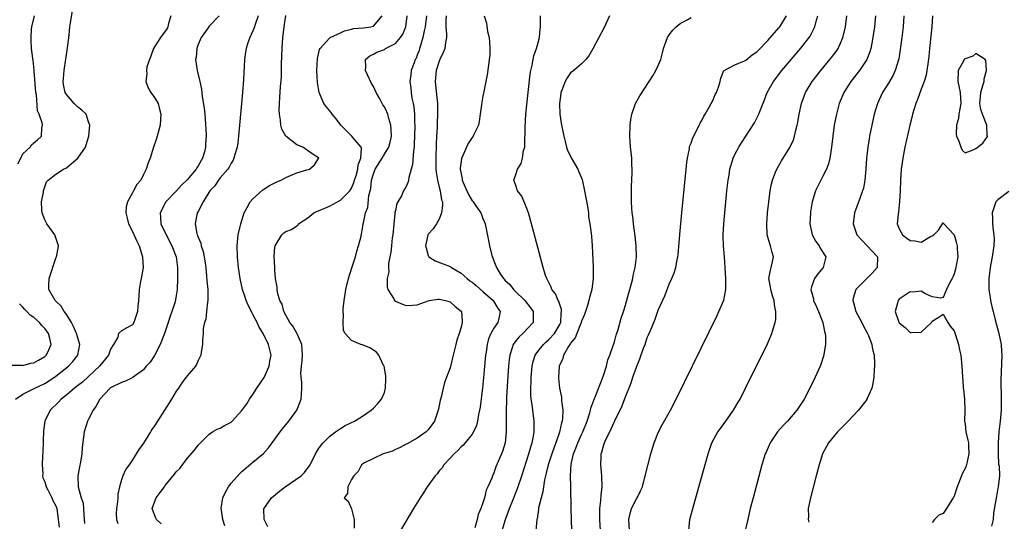
# Model space of a CAD drawing. Units: inches. Extents: x 2604000 to 2607000, y 1482000 to 1485000.
# Drawn here: x 2605148 to 2605328, y 1482493 to 1482584 of the extents above; entities that cross this region are included whole.
import ezdxf

# ---------------------------------------------------------------- set-up
doc = ezdxf.new("R2010")
doc.units = ezdxf.units.IN
doc.header["$MEASUREMENT"] = 0
doc.layers.add('LD26041482_2ft', color=232, linetype='Continuous')

msp = doc.modelspace()

# ---------------------------------------------------------------- linework, layer by layer
at = {"layer": 'LD26041482_2ft'}
for points, elevation in [([(2605147.67, 1482515), (2605149, 1482515.89), (2605150.79, 1482516.79), (2605151.17, 1482517), (2605153, 1482517.87), (2605153.7, 1482518.3), (2605155, 1482519.2), (2605157.3, 1482521), (2605158.12, 1482521.88), (2605159.01, 1482523), (2605159.38, 1482525), (2605158.82, 1482527), (2605158.26, 1482528.26), (2605157.85, 1482529), (2605157, 1482530.38), (2605156.55, 1482531), (2605155.97, 1482531.97), (2605155, 1482532.86), (2605154.87, 1482533), (2605153.75, 1482535), (2605153.76, 1482535.76), (2605153.81, 1482537), (2605155, 1482540.72), (2605155.14, 1482541), (2605155.45, 1482542.55), (2605155.5, 1482543), (2605154.85, 1482545), (2605153.38, 1482547), (2605153.23, 1482547.23), (2605153, 1482547.72), (2605152.53, 1482549), (2605152.44, 1482549.56), (2605152.43, 1482551), (2605152.77, 1482552.77), (2605152.78, 1482553), (2605152.81, 1482553.19), (2605153.34, 1482554.66), (2605153.61, 1482555), (2605155, 1482556.08), (2605156.42, 1482557), (2605156.82, 1482557.18), (2605157, 1482557.31), (2605159.03, 1482558.97), (2605160.41, 1482561), (2605160.57, 1482561.43), (2605161.02, 1482563), (2605161.2, 1482565), (2605161, 1482565.65), (2605160.54, 1482567), (2605159.77, 1482567.77), (2605159, 1482568.37), (2605158.37, 1482569), (2605157, 1482570.58), (2605156.75, 1482571), (2605156.43, 1482572.43), (2605156.36, 1482573), (2605156.44, 1482573.56), (2605156.52, 1482575), (2605157.17, 1482579.17), (2605157.44, 1482581.44), (2605157.59, 1482583), (2605157.68, 1482583.68), (2605158.03, 1482585.97)], 8498), ([(2605148.05, 1482557.95), (2605148.62, 1482559), (2605149, 1482559.77), (2605150.31, 1482561), (2605150.57, 1482561.43), (2605151.68, 1482562.32), (2605152.43, 1482563), (2605152.49, 1482564.49), (2605152.61, 1482565), (2605152.55, 1482565.45), (2605151.96, 1482567), (2605151.66, 1482567.66), (2605151.46, 1482570.54), (2605151.36, 1482571), (2605151.05, 1482574.95), (2605151.06, 1482575.06), (2605150.88, 1482576.88), (2605150.84, 1482577), (2605150.81, 1482577.19), (2605150.6, 1482579), (2605150.49, 1482580.49), (2605150.49, 1482581), (2605150.57, 1482582.57), (2605150.61, 1482583), (2605151.13, 1482585)], 8500), ([(2605175.99, 1482585), (2605175.56, 1482583.56), (2605175.44, 1482583), (2605175.33, 1482582.67), (2605174.14, 1482581), (2605173, 1482579.3), (2605172.82, 1482579), (2605172.37, 1482577.63), (2605172.1, 1482577), (2605171.66, 1482575.66), (2605171.54, 1482575), (2605171.62, 1482574.38), (2605171.42, 1482573), (2605171.86, 1482571.86), (2605172.39, 1482571), (2605173, 1482570.08), (2605173.68, 1482569), (2605173.97, 1482567.97), (2605174.18, 1482567), (2605174.11, 1482566.11), (2605174.05, 1482565), (2605173.69, 1482563.69), (2605173.53, 1482563), (2605173.41, 1482562.59), (2605172.87, 1482561), (2605172.22, 1482559), (2605171.86, 1482558.14), (2605171.52, 1482557), (2605171, 1482556), (2605170.52, 1482555), (2605169.81, 1482554.19), (2605169.22, 1482553), (2605169, 1482552.65), (2605168.09, 1482551), (2605167.87, 1482550.13), (2605167.78, 1482549), (2605168.05, 1482548.05), (2605168.31, 1482547), (2605169, 1482545.62), (2605169.82, 1482543.82), (2605170.24, 1482543), (2605170.86, 1482541), (2605170.86, 1482540.86), (2605170.95, 1482539), (2605170.68, 1482537.32), (2605170.58, 1482537), (2605170.47, 1482536.47), (2605170.22, 1482535), (2605170.17, 1482533.83), (2605170.12, 1482533), (2605169.98, 1482531.98), (2605169.95, 1482531), (2605169.36, 1482529.36), (2605169.28, 1482529), (2605169, 1482528.56), (2605167.99, 1482527.99), (2605167, 1482527.47), (2605166.48, 1482527), (2605166.31, 1482526.31), (2605165.56, 1482525), (2605165, 1482524.12), (2605164.66, 1482523), (2605162.97, 1482521), (2605161, 1482519.15), (2605159.88, 1482518.12), (2605159, 1482517.42), (2605158.45, 1482517), (2605157, 1482515.79), (2605156.01, 1482515), (2605155.53, 1482514.47), (2605154.01, 1482513), (2605153.02, 1482511), (2605152.79, 1482509.21), (2605152.67, 1482505.33), (2605152.6, 1482504.6), (2605152.54, 1482503), (2605152.63, 1482501.36), (2605152.59, 1482501), (2605152.63, 1482500.63), (2605153, 1482499.92), (2605153.27, 1482499), (2605153.57, 1482498.43), (2605154.28, 1482497), (2605154.49, 1482496.49), (2605155, 1482495.51), (2605155.17, 1482495), (2605155.47, 1482493), (2605155.62, 1482491.62)], 8496), ([(2605184.86, 1482585), (2605183, 1482583.12), (2605182.8, 1482582.8), (2605181.54, 1482581), (2605181, 1482579.76), (2605180.77, 1482579), (2605180.61, 1482577.39), (2605180.52, 1482577), (2605180.79, 1482575), (2605181.24, 1482573.24), (2605181.28, 1482573), (2605181.59, 1482571.59), (2605181.76, 1482570.24), (2605182.11, 1482568.11), (2605182.2, 1482567), (2605182.29, 1482566.29), (2605182.36, 1482565), (2605182.41, 1482564.41), (2605182.45, 1482563), (2605182.37, 1482561.63), (2605182.36, 1482561), (2605182.16, 1482560.16), (2605181.81, 1482559), (2605181, 1482557.59), (2605180.75, 1482557.25), (2605180.62, 1482557), (2605179, 1482555.03), (2605177.96, 1482554.04), (2605177, 1482552.99), (2605175.09, 1482551), (2605174.04, 1482549), (2605174.15, 1482548.15), (2605174.21, 1482547), (2605175.15, 1482545), (2605176.2, 1482543), (2605176.96, 1482541), (2605177.21, 1482539), (2605177.24, 1482537), (2605177.18, 1482535), (2605177, 1482533.93), (2605176.78, 1482532.78), (2605176.2, 1482531), (2605175.86, 1482530.14), (2605175.55, 1482529), (2605174.84, 1482527), (2605174.05, 1482525), (2605173.02, 1482522.98), (2605172.23, 1482521.77), (2605171.53, 1482521), (2605171, 1482520.36), (2605169.11, 1482519), (2605169.05, 1482518.95), (2605167.75, 1482518.25), (2605167, 1482518.03), (2605165.11, 1482517.11), (2605164.94, 1482517), (2605163.03, 1482515), (2605162.32, 1482513.68), (2605161.81, 1482513), (2605161, 1482511.34), (2605160.81, 1482511), (2605160.19, 1482509), (2605159.83, 1482506.17), (2605159.74, 1482505), (2605159.51, 1482503.51), (2605159.34, 1482502.66), (2605159.06, 1482501), (2605159.09, 1482499), (2605159.63, 1482497), (2605159.98, 1482495.98), (2605160.09, 1482495), (2605160.12, 1482493.88), (2605160.28, 1482492.28)], 8494), ([(2605191.94, 1482585), (2605191.4, 1482583.4), (2605191.23, 1482582.77), (2605190.44, 1482581), (2605190.08, 1482580.08), (2605189.75, 1482579), (2605189.67, 1482578.33), (2605189.46, 1482577), (2605189.27, 1482573.27), (2605189.1, 1482571), (2605188.39, 1482563), (2605188.23, 1482561.77), (2605188.11, 1482561), (2605187.67, 1482559.67), (2605187.5, 1482559), (2605187.37, 1482558.63), (2605187, 1482558.11), (2605186.65, 1482557.35), (2605186.39, 1482557), (2605185, 1482555.4), (2605184.69, 1482555), (2605184.05, 1482553.95), (2605183.13, 1482553), (2605181.94, 1482551), (2605181, 1482549.28), (2605180.91, 1482549.09), (2605180.84, 1482549), (2605180.48, 1482547), (2605180.77, 1482545.23), (2605180.84, 1482545), (2605180.9, 1482544.9), (2605181, 1482544.57), (2605181.49, 1482543.49), (2605181.55, 1482543), (2605181.93, 1482541.93), (2605182.22, 1482540.22), (2605182.38, 1482539), (2605182.54, 1482537.46), (2605182.6, 1482536.6), (2605182.78, 1482535), (2605182.74, 1482534.74), (2605182.78, 1482533), (2605182.68, 1482532.68), (2605182.52, 1482531), (2605182.42, 1482529.58), (2605182.16, 1482529), (2605181.91, 1482527.91), (2605181.91, 1482527), (2605181.77, 1482525.77), (2605181.79, 1482525), (2605181.55, 1482523.55), (2605181.48, 1482523), (2605181, 1482522.03), (2605180.69, 1482521.31), (2605180.52, 1482521), (2605179, 1482519.25), (2605178.84, 1482519), (2605178.03, 1482517.97), (2605177.4, 1482517), (2605177, 1482516.45), (2605176.13, 1482515), (2605175.7, 1482514.3), (2605173.55, 1482511), (2605173, 1482510.11), (2605172.54, 1482509.46), (2605172.27, 1482509), (2605171, 1482506.96), (2605170.19, 1482505.81), (2605169.7, 1482505), (2605169, 1482503.93), (2605168.39, 1482503), (2605167.81, 1482502.19), (2605167.26, 1482501), (2605167, 1482500.26), (2605166.64, 1482499), (2605166.34, 1482497.66), (2605166.34, 1482497), (2605166.26, 1482496.26), (2605166.09, 1482495), (2605166.03, 1482494.03), (2605166.09, 1482493), (2605166.31, 1482492.31)], 8492), ([(2605174.23, 1482492.23), (2605173.37, 1482493), (2605173.27, 1482493.27), (2605173, 1482493.88), (2605172.59, 1482495), (2605173, 1482496.21), (2605173.31, 1482497), (2605174.08, 1482497.92), (2605174.83, 1482499), (2605175, 1482499.22), (2605176.71, 1482501.29), (2605177, 1482501.69), (2605177.65, 1482502.35), (2605178.12, 1482503), (2605179, 1482504.13), (2605180.34, 1482505.66), (2605181, 1482506.56), (2605181.4, 1482507), (2605183, 1482508.6), (2605183.61, 1482509), (2605184.49, 1482509.51), (2605185, 1482509.71), (2605185.82, 1482510.18), (2605187, 1482510.81), (2605187.22, 1482511), (2605189, 1482512.91), (2605189.86, 1482514.14), (2605190.38, 1482515), (2605191, 1482515.84), (2605191.73, 1482517), (2605193.03, 1482518.97), (2605193.95, 1482521), (2605194.09, 1482521.91), (2605194.33, 1482523), (2605193.84, 1482525), (2605192.84, 1482527), (2605192.15, 1482528.15), (2605191.76, 1482529), (2605191, 1482530.47), (2605190.8, 1482530.8), (2605190.72, 1482531), (2605190.15, 1482532.15), (2605189.79, 1482533), (2605189.59, 1482533.59), (2605189.09, 1482535), (2605188.64, 1482537), (2605188.39, 1482539), (2605188.2, 1482541), (2605188.12, 1482543), (2605188.31, 1482545), (2605188.8, 1482547), (2605189.42, 1482549), (2605189.96, 1482549.96), (2605190.49, 1482551), (2605191, 1482551.57), (2605192.81, 1482553.19), (2605193, 1482553.33), (2605194.02, 1482553.98), (2605195, 1482554.52), (2605195.35, 1482554.65), (2605196.15, 1482555), (2605197, 1482555.47), (2605197.84, 1482555.84), (2605199, 1482556.29), (2605200.87, 1482556.87), (2605201.34, 1482557), (2605202.22, 1482557.78), (2605203, 1482558.93), (2605203.03, 1482559), (2605203, 1482559.03), (2605201.79, 1482559.79), (2605200.08, 1482561), (2605199, 1482561.44), (2605197.01, 1482563.01), (2605196.28, 1482564.28), (2605196.12, 1482565), (2605196.06, 1482565.94), (2605195.83, 1482567), (2605195.8, 1482567.8), (2605195.85, 1482569), (2605195.94, 1482570.06), (2605196.06, 1482572.06), (2605196.19, 1482573.81), (2605196.23, 1482575), (2605196.24, 1482576.24), (2605196.32, 1482579), (2605196.46, 1482581), (2605196.54, 1482581.46), (2605196.7, 1482583), (2605197, 1482585.02)], 8490), ([(2605185.86, 1482491.86), (2605185.53, 1482493), (2605185.29, 1482494.71), (2605185.22, 1482495), (2605185.51, 1482497), (2605185.97, 1482498.03), (2605186.51, 1482499), (2605187, 1482499.68), (2605188.59, 1482501.41), (2605189, 1482501.79), (2605191, 1482503.46), (2605192.91, 1482505.09), (2605193.87, 1482506.13), (2605194.49, 1482507), (2605195, 1482507.67), (2605195.95, 1482509), (2605196.4, 1482509.6), (2605197.57, 1482511), (2605199.01, 1482513), (2605199.79, 1482515), (2605199.84, 1482515.84), (2605199.94, 1482517), (2605199.91, 1482518.09), (2605199.79, 1482519), (2605199.72, 1482519.72), (2605199.84, 1482521), (2605200.01, 1482521.99), (2605200.02, 1482523), (2605199.98, 1482523.98), (2605199.9, 1482525), (2605199.06, 1482526.94), (2605199.03, 1482527.03), (2605199, 1482527.07), (2605198.3, 1482528.3), (2605197.75, 1482529), (2605197, 1482530.32), (2605196.65, 1482531), (2605196.31, 1482532.31), (2605195.94, 1482533), (2605195.51, 1482534.49), (2605195.45, 1482535), (2605195.44, 1482535.44), (2605195.15, 1482537), (2605195, 1482538.53), (2605194.97, 1482539), (2605194.9, 1482541.1), (2605195, 1482542.75), (2605195.03, 1482543), (2605196.25, 1482545), (2605196.65, 1482545.35), (2605197, 1482545.62), (2605198.06, 1482545.94), (2605199, 1482546.64), (2605199.23, 1482546.77), (2605199.31, 1482547), (2605201, 1482548.07), (2605202.14, 1482549), (2605202.7, 1482549.3), (2605203, 1482549.39), (2605204.12, 1482549.88), (2605205, 1482550.25), (2605207, 1482551.33), (2605208.68, 1482553), (2605208.81, 1482553.19), (2605209, 1482553.49), (2605209.45, 1482554.55), (2605209.57, 1482555), (2605209.83, 1482555.83), (2605210.16, 1482557), (2605210.24, 1482557.76), (2605210.72, 1482559), (2605210.82, 1482560.82), (2605210.75, 1482561), (2605209.26, 1482562.74), (2605209.06, 1482563), (2605208.03, 1482564.03), (2605207.02, 1482565), (2605206.17, 1482566.18), (2605205.47, 1482567), (2605205.31, 1482567.31), (2605205, 1482567.71), (2605204.4, 1482568.4), (2605203.96, 1482569), (2605203.1, 1482571), (2605202.78, 1482572.78), (2605202.66, 1482575), (2605202.78, 1482577.22), (2605203.16, 1482578.85), (2605203.25, 1482579), (2605205, 1482580.9), (2605205.13, 1482581), (2605207, 1482581.87), (2605207.73, 1482582.27), (2605209, 1482582.56), (2605209.34, 1482582.66), (2605211.18, 1482582.82), (2605212.53, 1482583), (2605213, 1482583.11), (2605214.6, 1482585)], 8488), ([(2605193.69, 1482491.69), (2605193.08, 1482493), (2605193.01, 1482494.99), (2605194.42, 1482497), (2605195.83, 1482498.17), (2605196.91, 1482499), (2605199.78, 1482501), (2605200.4, 1482501.6), (2605201.45, 1482503), (2605202.44, 1482505), (2605203, 1482505.91), (2605203.44, 1482506.56), (2605203.82, 1482507), (2605205, 1482508.17), (2605206.09, 1482509), (2605207, 1482509.63), (2605207.82, 1482510.18), (2605209, 1482510.72), (2605209.55, 1482511), (2605211, 1482511.91), (2605212.58, 1482513), (2605213, 1482513.37), (2605213.83, 1482514.17), (2605214.47, 1482515), (2605215, 1482516.22), (2605215.23, 1482517), (2605215.29, 1482518.71), (2605215.24, 1482519.24), (2605214.94, 1482521), (2605214.85, 1482521.15), (2605213.97, 1482523), (2605213.56, 1482523.56), (2605212.37, 1482524.37), (2605211, 1482524.91), (2605210.68, 1482525), (2605209, 1482525.7), (2605207.83, 1482527), (2605207.55, 1482527.55), (2605207.45, 1482529), (2605207.55, 1482530.45), (2605207.49, 1482531), (2605207.5, 1482531.5), (2605207.66, 1482533), (2605207.86, 1482534.14), (2605207.97, 1482535), (2605208.45, 1482537), (2605209, 1482538.77), (2605209.73, 1482541), (2605209.99, 1482542.01), (2605210.3, 1482543), (2605210.73, 1482544.73), (2605210.8, 1482545.2), (2605211, 1482546.16), (2605211.14, 1482547), (2605211.16, 1482547.16), (2605211.58, 1482549), (2605211.99, 1482550.01), (2605212.17, 1482552.17), (2605212.52, 1482553.48), (2605212.67, 1482555), (2605213, 1482556.16), (2605213.33, 1482557), (2605214.58, 1482559), (2605215, 1482559.75), (2605215.83, 1482561), (2605216.07, 1482561.93), (2605216.28, 1482563), (2605216.25, 1482564.25), (2605216.17, 1482565), (2605215.79, 1482566.21), (2605215.61, 1482567), (2605215.44, 1482567.44), (2605215, 1482568.37), (2605214.74, 1482568.74), (2605214.18, 1482569.82), (2605213.51, 1482571), (2605213, 1482572.06), (2605212.63, 1482572.63), (2605211.53, 1482575), (2605211.62, 1482575.62), (2605211.58, 1482577), (2605212.32, 1482577.68), (2605213, 1482577.97), (2605213.64, 1482578.36), (2605215, 1482578.86), (2605215.22, 1482579), (2605217, 1482579.95), (2605217.95, 1482581), (2605218.37, 1482581.63), (2605218.93, 1482583), (2605219.13, 1482585)], 8486), ([(2605222.69, 1482585), (2605222.42, 1482583), (2605222.24, 1482582.24), (2605222.04, 1482581), (2605221.57, 1482579.57), (2605221.43, 1482579), (2605221.32, 1482578.68), (2605221, 1482577.78), (2605220.78, 1482577.22), (2605220.64, 1482577), (2605220.42, 1482576.42), (2605219.91, 1482575), (2605219.8, 1482574.2), (2605219.67, 1482573), (2605219.84, 1482571.84), (2605219.89, 1482571), (2605220.03, 1482569.97), (2605220.24, 1482569), (2605220.36, 1482568.36), (2605220.47, 1482567), (2605220.5, 1482565.5), (2605220.53, 1482565), (2605220.5, 1482563), (2605220.45, 1482561.55), (2605220.41, 1482561), (2605220.31, 1482560.31), (2605220.16, 1482557.84), (2605219.47, 1482555.47), (2605219.41, 1482555), (2605219.35, 1482554.65), (2605219, 1482553.83), (2605218.67, 1482553.33), (2605218.5, 1482553), (2605218.1, 1482552.1), (2605217.47, 1482551), (2605217.29, 1482550.71), (2605217, 1482549.45), (2605216.92, 1482549.08), (2605216.92, 1482548.92), (2605216.54, 1482545), (2605216.43, 1482544.43), (2605216.27, 1482543), (2605216.18, 1482541.82), (2605215.98, 1482541), (2605215.75, 1482539.75), (2605215.75, 1482539), (2605215.78, 1482538.22), (2605215.53, 1482537), (2605215.5, 1482535.5), (2605215.64, 1482535), (2605216.7, 1482533.3), (2605216.86, 1482533), (2605217, 1482532.88), (2605218.33, 1482532.33), (2605219, 1482532.08), (2605220.15, 1482532.15), (2605221, 1482532.24), (2605223, 1482532.95), (2605223.25, 1482533), (2605224.78, 1482533.22), (2605225, 1482533.24), (2605226.18, 1482533), (2605227, 1482532.75), (2605227.93, 1482531.93), (2605229, 1482531.08), (2605229.06, 1482531), (2605229.21, 1482529.21), (2605229.19, 1482529), (2605229, 1482528.14), (2605228.65, 1482527), (2605228.24, 1482525.76), (2605228.07, 1482525), (2605227.45, 1482522.55), (2605227, 1482520.68), (2605225.99, 1482518.01), (2605225.73, 1482517), (2605225.36, 1482515.36), (2605225.18, 1482514.82), (2605225, 1482513.81), (2605224.85, 1482513.15), (2605224.84, 1482513), (2605224.16, 1482511), (2605223.68, 1482510.32), (2605223, 1482509.41), (2605222.6, 1482509), (2605221, 1482507.84), (2605219.14, 1482506.86), (2605219, 1482506.75), (2605217.86, 1482506.14), (2605217, 1482505.78), (2605216.49, 1482505.51), (2605214.8, 1482505), (2605213, 1482504.15), (2605211.34, 1482503.34), (2605211, 1482503.15), (2605210.84, 1482503), (2605210.21, 1482501.79), (2605209.4, 1482501), (2605209, 1482500.31), (2605208.31, 1482499), (2605208.24, 1482497.76), (2605207.64, 1482497), (2605208.36, 1482496.36), (2605209, 1482494.98), (2605209.47, 1482493), (2605209.46, 1482491.46)], 8484), ([(2605226.28, 1482585), (2605226.21, 1482584.21), (2605226.23, 1482583), (2605226.35, 1482581.65), (2605226.32, 1482581), (2605226.14, 1482580.14), (2605226.01, 1482579), (2605225.73, 1482578.27), (2605225.12, 1482577), (2605225, 1482576.72), (2605224.47, 1482575), (2605224.29, 1482573), (2605224.33, 1482572.33), (2605224.7, 1482569), (2605224.72, 1482567), (2605224.63, 1482565.37), (2605224.61, 1482564.61), (2605224.51, 1482563), (2605224.45, 1482561.55), (2605224.37, 1482559), (2605224.39, 1482557), (2605224.43, 1482556.43), (2605224.68, 1482555), (2605225, 1482553.67), (2605225.19, 1482553), (2605225.4, 1482551.4), (2605225.58, 1482551), (2605225.63, 1482550.37), (2605225.45, 1482549), (2605225, 1482547.85), (2605224.52, 1482547), (2605223.93, 1482546.07), (2605223, 1482545.12), (2605222.93, 1482545), (2605222.5, 1482543), (2605222.6, 1482542.6), (2605223, 1482541.25), (2605223.14, 1482541), (2605224.27, 1482540.27), (2605225.73, 1482539.73), (2605227, 1482539.19), (2605227.11, 1482539.11), (2605227.23, 1482539), (2605229, 1482538.01), (2605230.13, 1482537), (2605230.62, 1482536.62), (2605231, 1482536.37), (2605231.76, 1482535.76), (2605233, 1482534.67), (2605234.86, 1482533), (2605235.66, 1482531.66), (2605236.14, 1482531), (2605235.95, 1482530.05), (2605235.71, 1482529), (2605235, 1482527.98), (2605234.44, 1482527), (2605234.01, 1482525.99), (2605233.74, 1482525), (2605233.57, 1482523.57), (2605233.48, 1482523), (2605233.12, 1482518.88), (2605232.94, 1482517.06), (2605232.48, 1482513.52), (2605232.39, 1482513), (2605232.21, 1482512.21), (2605232, 1482511), (2605231.79, 1482510.21), (2605231.27, 1482509), (2605231, 1482508.6), (2605229.73, 1482507), (2605229.39, 1482506.61), (2605229, 1482506.27), (2605228.39, 1482505.61), (2605227.73, 1482505), (2605227, 1482504.19), (2605225.88, 1482503), (2605225.53, 1482502.47), (2605225, 1482501.88), (2605224.62, 1482501.38), (2605224.26, 1482501), (2605222.82, 1482499), (2605222.14, 1482497.86), (2605221.54, 1482497), (2605220.31, 1482495), (2605217.93, 1482491)], 8482), ([(2605233.24, 1482585), (2605233.64, 1482583.64), (2605233.85, 1482582.15), (2605234.12, 1482581), (2605234.16, 1482580.16), (2605234.25, 1482579), (2605234.22, 1482577.78), (2605234.13, 1482577), (2605233.98, 1482575.98), (2605233.76, 1482574.24), (2605233.14, 1482571.14), (2605233, 1482570.34), (2605232.77, 1482569.23), (2605232.74, 1482568.74), (2605232.51, 1482567), (2605232.3, 1482565.7), (2605232.15, 1482565), (2605231.33, 1482563.33), (2605231.19, 1482563), (2605231, 1482562.77), (2605230.31, 1482561.69), (2605229.98, 1482561), (2605229.2, 1482559.2), (2605229.09, 1482559), (2605229, 1482558.47), (2605228.85, 1482557.15), (2605228.85, 1482557), (2605229, 1482556.13), (2605229.21, 1482555.21), (2605229.2, 1482555), (2605229.32, 1482554.68), (2605230.33, 1482552.33), (2605231, 1482551.23), (2605231.18, 1482551), (2605231.68, 1482550.32), (2605232.6, 1482549), (2605232.7, 1482548.7), (2605233, 1482547.95), (2605233.29, 1482547.29), (2605233.4, 1482547), (2605233.98, 1482543.98), (2605234.2, 1482543), (2605234.7, 1482541), (2605234.8, 1482540.8), (2605235, 1482540.22), (2605235.34, 1482539.34), (2605235.45, 1482539), (2605236.15, 1482537.85), (2605236.72, 1482537), (2605236.87, 1482536.87), (2605237, 1482536.72), (2605237.9, 1482535.9), (2605238.56, 1482535), (2605238.79, 1482534.79), (2605240.61, 1482533), (2605241.66, 1482531.66), (2605242.16, 1482531), (2605242.17, 1482529.83), (2605242.13, 1482529), (2605240.26, 1482527), (2605239.6, 1482526.4), (2605239, 1482525.64), (2605238.53, 1482525), (2605238.35, 1482524.35), (2605237.87, 1482523), (2605237.76, 1482522.24), (2605237.64, 1482521), (2605237.39, 1482517.39), (2605237.27, 1482515.27), (2605237.27, 1482514.73), (2605237.21, 1482513), (2605237.23, 1482511.23), (2605237.25, 1482511), (2605237.25, 1482509.25), (2605237.26, 1482509), (2605237.03, 1482507), (2605236.57, 1482505.43), (2605235.37, 1482502.63), (2605235, 1482501.54), (2605234.73, 1482501), (2605234.59, 1482500.59), (2605233.9, 1482499), (2605233.6, 1482498.4), (2605233.28, 1482497), (2605233, 1482496.04), (2605232.63, 1482495), (2605232.09, 1482493.91), (2605231.94, 1482493), (2605231.49, 1482491.49)], 8480), ([(2605236.52, 1482491), (2605237.13, 1482493), (2605237.86, 1482495), (2605238.39, 1482496.39), (2605239.31, 1482498.69), (2605240.12, 1482501), (2605241.38, 1482505), (2605241.73, 1482506.27), (2605241.99, 1482507), (2605242.25, 1482508.25), (2605242.36, 1482509), (2605242.34, 1482509.66), (2605242.36, 1482511), (2605242.08, 1482513), (2605241.97, 1482514.03), (2605241.82, 1482515), (2605241.76, 1482515.76), (2605241.74, 1482517), (2605241.79, 1482518.21), (2605241.8, 1482519), (2605241.98, 1482521), (2605242.16, 1482521.84), (2605242.54, 1482523), (2605243, 1482523.68), (2605244.03, 1482525), (2605244.53, 1482525.47), (2605245, 1482525.87), (2605246.03, 1482527), (2605247, 1482528.61), (2605247.19, 1482529), (2605247.29, 1482530.71), (2605247.35, 1482531), (2605247.35, 1482531.35), (2605247, 1482532.29), (2605246.83, 1482532.83), (2605246.71, 1482533), (2605246.21, 1482534.21), (2605245.58, 1482535), (2605245.43, 1482535.43), (2605245, 1482536.27), (2605244.77, 1482536.77), (2605244.63, 1482537), (2605244.44, 1482537.56), (2605244.01, 1482539), (2605242.52, 1482544.52), (2605241.7, 1482547.7), (2605241.31, 1482549), (2605241, 1482549.81), (2605240.07, 1482552.07), (2605239.32, 1482553), (2605239, 1482553.99), (2605238.6, 1482555), (2605239, 1482556), (2605239.32, 1482557), (2605239.96, 1482558.04), (2605240.19, 1482559), (2605240.42, 1482560.42), (2605240.61, 1482561), (2605240.66, 1482561.34), (2605240.68, 1482564.68), (2605240.84, 1482567), (2605241.25, 1482571), (2605241.64, 1482574.36), (2605241.75, 1482575), (2605241.99, 1482575.99), (2605242.17, 1482577), (2605242.31, 1482577.68), (2605242.78, 1482579), (2605243, 1482579.85), (2605243.33, 1482581), (2605243.43, 1482582.57), (2605243.48, 1482583), (2605243.52, 1482583.52), (2605243.47, 1482585)], 8478), ([(2605256.11, 1482585), (2605255.13, 1482582.87), (2605253.07, 1482578.93), (2605252.35, 1482577.65), (2605251.78, 1482577), (2605251, 1482576.24), (2605249.57, 1482575), (2605249, 1482574.56), (2605248.34, 1482573.66), (2605247.98, 1482573), (2605247.4, 1482571.4), (2605247.23, 1482571), (2605247.19, 1482570.81), (2605246.96, 1482569), (2605247.01, 1482567), (2605247.33, 1482565), (2605247.74, 1482563), (2605247.99, 1482562.01), (2605248.23, 1482561), (2605248.42, 1482560.43), (2605249.07, 1482559.07), (2605250.3, 1482557), (2605250.52, 1482556.52), (2605251.08, 1482555.08), (2605251.55, 1482553), (2605251.76, 1482551.76), (2605252.12, 1482549.88), (2605252.24, 1482549), (2605252.29, 1482548.29), (2605252.52, 1482547), (2605252.75, 1482545.25), (2605252.78, 1482544.78), (2605252.93, 1482543), (2605253.13, 1482539.13), (2605253.1, 1482538.9), (2605253.12, 1482537), (2605252.87, 1482535), (2605252.43, 1482533.57), (2605252.35, 1482533), (2605252.08, 1482532.08), (2605251.53, 1482530.47), (2605251, 1482529.24), (2605250.93, 1482529), (2605250.12, 1482527), (2605249.82, 1482526.18), (2605249, 1482525.21), (2605248.93, 1482525.07), (2605248.6, 1482524.6), (2605247.69, 1482523), (2605247.58, 1482522.42), (2605247, 1482521.23), (2605246.91, 1482521), (2605246.79, 1482519), (2605246.8, 1482518.8), (2605246.99, 1482517), (2605247.35, 1482515.35), (2605247.36, 1482515), (2605247.34, 1482514.66), (2605247.55, 1482513), (2605247.53, 1482511.53), (2605247.45, 1482511), (2605247.33, 1482510.67), (2605246.98, 1482508.98), (2605246.28, 1482507), (2605245.93, 1482506.07), (2605245.56, 1482505), (2605244.91, 1482503), (2605244.55, 1482501.45), (2605244.25, 1482500.25), (2605244.04, 1482499), (2605243.92, 1482498.08), (2605243.59, 1482497), (2605243.16, 1482495.16), (2605243.13, 1482494.87), (2605242.87, 1482493.13), (2605242.83, 1482493), (2605242.67, 1482491)], 8476), ([(2605254.45, 1482491), (2605254.3, 1482493), (2605254.32, 1482494.32), (2605254.3, 1482495), (2605254.49, 1482496.49), (2605254.55, 1482497.45), (2605254.76, 1482499), (2605254.71, 1482501), (2605254.51, 1482503), (2605254.55, 1482504.55), (2605254.58, 1482505), (2605254.69, 1482505.31), (2605255, 1482506.44), (2605255.15, 1482506.85), (2605255.18, 1482507), (2605255.32, 1482507.32), (2605256.41, 1482509.59), (2605257, 1482510.94), (2605258.35, 1482513.65), (2605259, 1482515.39), (2605260.03, 1482517.97), (2605260.37, 1482519), (2605261, 1482520.85), (2605261.65, 1482522.35), (2605262.33, 1482524.33), (2605262.59, 1482525), (2605263, 1482526.22), (2605263.24, 1482526.76), (2605263.55, 1482527.55), (2605264.42, 1482529.58), (2605265, 1482531.21), (2605266.17, 1482533.83), (2605267, 1482536.01), (2605267.46, 1482537), (2605267.92, 1482538.08), (2605268.19, 1482539), (2605268.44, 1482540.44), (2605268.58, 1482541), (2605268.63, 1482541.37), (2605268.91, 1482545.08), (2605269.28, 1482549), (2605270.07, 1482557), (2605270.23, 1482558.23), (2605270.31, 1482559), (2605270.68, 1482560.68), (2605270.73, 1482561), (2605270.78, 1482561.22), (2605271, 1482561.76), (2605271.31, 1482562.69), (2605272, 1482564), (2605272.48, 1482565), (2605272.64, 1482565.37), (2605273, 1482566.01), (2605273.33, 1482566.67), (2605273.55, 1482567), (2605274.29, 1482568.29), (2605274.67, 1482569), (2605275, 1482569.67), (2605275.41, 1482570.59), (2605275.63, 1482571), (2605275.97, 1482571.97), (2605276.27, 1482573), (2605276.41, 1482573.59), (2605276.98, 1482575), (2605277, 1482575.02), (2605279, 1482576.05), (2605280.74, 1482576.74), (2605281, 1482576.88), (2605282.15, 1482577.85), (2605283, 1482578.4), (2605283.28, 1482578.72), (2605285, 1482580.47), (2605287, 1482582.79), (2605287.17, 1482583), (2605288.38, 1482585)], 8472), ([(2605259.73, 1482491), (2605259.62, 1482493), (2605259.86, 1482494.14), (2605260.13, 1482495), (2605261, 1482496.76), (2605261.16, 1482497), (2605261.77, 1482498.23), (2605262.11, 1482499), (2605262.51, 1482500.51), (2605263.1, 1482502.9), (2605263.65, 1482505), (2605264.25, 1482507), (2605265.04, 1482509), (2605265.69, 1482510.31), (2605267.21, 1482513), (2605268.25, 1482515), (2605275.73, 1482530.27), (2605276.07, 1482531), (2605276.95, 1482533.05), (2605277.36, 1482535), (2605277.32, 1482535.32), (2605277.32, 1482537), (2605277.19, 1482539), (2605277.08, 1482541), (2605276.91, 1482543), (2605276.82, 1482544.82), (2605276.82, 1482545), (2605276.94, 1482547), (2605277.54, 1482553), (2605277.76, 1482555), (2605277.92, 1482555.92), (2605278.07, 1482557), (2605278.56, 1482558.56), (2605278.67, 1482559), (2605279, 1482559.67), (2605279.7, 1482561), (2605280.2, 1482561.8), (2605282.54, 1482565.46), (2605283.24, 1482566.76), (2605283.35, 1482567), (2605283.53, 1482567.53), (2605284.38, 1482569.62), (2605284.89, 1482571), (2605286.02, 1482573), (2605287.54, 1482575), (2605291, 1482579.07), (2605292.52, 1482581), (2605292.71, 1482581.29), (2605293.59, 1482583), (2605293.75, 1482583.75), (2605294.1, 1482585)], 8470), ([(2605270.57, 1482491), (2605270.79, 1482493), (2605271.45, 1482495.45), (2605274.09, 1482505), (2605274.8, 1482507), (2605275.9, 1482509), (2605276.35, 1482509.65), (2605277.35, 1482511), (2605278.76, 1482513), (2605279.58, 1482514.42), (2605279.94, 1482515), (2605280.95, 1482517), (2605284.91, 1482525.09), (2605285.74, 1482527), (2605286.02, 1482528.02), (2605286.34, 1482529), (2605286.44, 1482529.56), (2605286.49, 1482531), (2605286.2, 1482532.2), (2605286.14, 1482533), (2605285.83, 1482533.83), (2605285.52, 1482535), (2605285.47, 1482535.47), (2605285.2, 1482537), (2605285.47, 1482538.53), (2605285.63, 1482539), (2605285.81, 1482539.81), (2605286.03, 1482541), (2605285.79, 1482541.79), (2605285.5, 1482543), (2605285.36, 1482543.36), (2605284.89, 1482545), (2605284.79, 1482547), (2605284.95, 1482549), (2605285.16, 1482551), (2605285.4, 1482553), (2605285.66, 1482554.33), (2605285.84, 1482555), (2605286.43, 1482556.43), (2605286.64, 1482557), (2605287.5, 1482558.5), (2605289, 1482560.95), (2605289.67, 1482562.33), (2605289.88, 1482563), (2605290.12, 1482564.12), (2605290.37, 1482565), (2605290.47, 1482565.53), (2605290.7, 1482567), (2605291.12, 1482569), (2605291.87, 1482571), (2605293.09, 1482573), (2605294.68, 1482575), (2605296.65, 1482577.35), (2605297.5, 1482578.5), (2605297.81, 1482579), (2605298.44, 1482580.44), (2605298.72, 1482581), (2605298.78, 1482581.22), (2605299.17, 1482583), (2605299.4, 1482585)], 8468), ([(2605304.63, 1482585), (2605304.45, 1482583), (2605304.19, 1482581), (2605303.97, 1482579.97), (2605303.8, 1482579), (2605303.62, 1482578.38), (2605303.08, 1482577), (2605301.76, 1482575), (2605300.18, 1482573), (2605298.87, 1482571), (2605298.04, 1482569), (2605297.52, 1482567), (2605297.12, 1482565), (2605296.85, 1482563), (2605296.65, 1482561), (2605296.56, 1482560.56), (2605296.34, 1482559), (2605296.07, 1482557.93), (2605295.7, 1482557), (2605295, 1482555.6), (2605294.1, 1482553.9), (2605293.68, 1482553), (2605293.09, 1482551), (2605292.81, 1482549.19), (2605292.78, 1482549), (2605292.66, 1482547), (2605293.07, 1482545), (2605293.78, 1482543.78), (2605294.35, 1482543), (2605294.57, 1482542.57), (2605295.59, 1482541), (2605295.11, 1482539), (2605294.13, 1482537.87), (2605293.51, 1482537), (2605293, 1482535.48), (2605292.87, 1482535), (2605293.32, 1482533.32), (2605293.36, 1482533), (2605293.86, 1482531.86), (2605294.27, 1482531), (2605295.07, 1482529), (2605295.36, 1482527.36), (2605295.48, 1482527), (2605295.52, 1482526.48), (2605295.5, 1482525), (2605295.16, 1482522.84), (2605294.68, 1482521.32), (2605294.55, 1482521), (2605293.65, 1482519), (2605292.67, 1482517), (2605291.61, 1482515), (2605290.27, 1482513), (2605288.57, 1482511), (2605287.81, 1482510.19), (2605286.79, 1482509), (2605285.4, 1482507), (2605284.67, 1482505.33), (2605284.53, 1482505), (2605283.93, 1482503), (2605282.3, 1482497), (2605281.8, 1482495), (2605281.32, 1482493), (2605280.86, 1482491)], 8466), ([(2605309.85, 1482585), (2605309.7, 1482583), (2605309.46, 1482581), (2605309.17, 1482578.83), (2605308.89, 1482577.11), (2605308.26, 1482575), (2605307.87, 1482574.13), (2605307, 1482572.68), (2605305.93, 1482571), (2605305.01, 1482569), (2605304.44, 1482567), (2605303.98, 1482565), (2605303.55, 1482563), (2605303.47, 1482562.53), (2605303.23, 1482561), (2605303.03, 1482559), (2605302.91, 1482557), (2605302.73, 1482555), (2605302.46, 1482553.54), (2605302.29, 1482553), (2605301.84, 1482551.84), (2605300.84, 1482549), (2605300.59, 1482547), (2605301.25, 1482545), (2605302.07, 1482544.07), (2605303.14, 1482543), (2605305.01, 1482541), (2605304.98, 1482539), (2605304.02, 1482537.98), (2605301.07, 1482535), (2605300.57, 1482533.43), (2605300.51, 1482533), (2605300.65, 1482532.65), (2605301.09, 1482531), (2605302.14, 1482529), (2605302.41, 1482528.41), (2605303.21, 1482527), (2605303.39, 1482526.61), (2605304.01, 1482525), (2605304.13, 1482524.13), (2605304.43, 1482523), (2605304.5, 1482521.5), (2605304.5, 1482521), (2605304.44, 1482520.44), (2605304.36, 1482519), (2605304.18, 1482517.82), (2605303.98, 1482517), (2605303.08, 1482515), (2605303.05, 1482514.95), (2605301.58, 1482513), (2605299.69, 1482511), (2605297.71, 1482509), (2605296.06, 1482507), (2605295, 1482505), (2605294.35, 1482503), (2605293.81, 1482501), (2605292.77, 1482497), (2605292.35, 1482495), (2605292.44, 1482493.56), (2605292.37, 1482493), (2605292.51, 1482492.51)], 8464), ([(2605315.09, 1482585), (2605314.95, 1482583), (2605314.54, 1482579), (2605314.42, 1482577.58), (2605314.19, 1482576.19), (2605314.05, 1482575), (2605313.88, 1482574.12), (2605313.54, 1482573), (2605313, 1482571.62), (2605312.3, 1482569.7), (2605311.99, 1482569), (2605311.39, 1482567), (2605311.32, 1482566.68), (2605310.9, 1482565), (2605310, 1482561), (2605309.62, 1482559), (2605309.37, 1482557), (2605309.23, 1482555), (2605309.16, 1482553), (2605309.04, 1482551), (2605308.83, 1482549.17), (2605308.77, 1482548.77), (2605308.64, 1482547), (2605309, 1482546.11), (2605309.57, 1482545), (2605310.39, 1482544.39), (2605311, 1482543.98), (2605311.89, 1482543.89), (2605313, 1482543.67), (2605314.68, 1482544.68), (2605315, 1482544.83), (2605315.28, 1482545), (2605316.16, 1482545.84), (2605316.91, 1482547), (2605317, 1482547.19), (2605317.1, 1482547.1), (2605317.16, 1482547), (2605319, 1482544.98), (2605319.47, 1482543.47), (2605319.57, 1482543), (2605319.56, 1482542.44), (2605319.67, 1482541), (2605319.41, 1482539.41), (2605319.32, 1482539), (2605319.26, 1482538.74), (2605319, 1482537.86), (2605318.76, 1482537.24), (2605318.64, 1482537), (2605318.15, 1482536.15), (2605317.62, 1482535), (2605317, 1482533.54), (2605316.58, 1482533.42), (2605315, 1482533.68), (2605313.69, 1482534.31), (2605313, 1482534.73), (2605311.46, 1482534.54), (2605311, 1482534.59), (2605309, 1482533.23), (2605308.79, 1482533), (2605308.75, 1482532.75), (2605308.27, 1482531), (2605308.93, 1482529.07), (2605309, 1482528.93), (2605310.06, 1482528.06), (2605311, 1482527.14), (2605311.19, 1482527.19), (2605313, 1482527.25), (2605314.9, 1482529), (2605315, 1482529.21), (2605316.09, 1482529.91), (2605317, 1482530.53), (2605317.88, 1482529), (2605318.31, 1482528.31), (2605319, 1482527.44), (2605319.25, 1482526.75), (2605319.81, 1482525), (2605319.99, 1482523.99), (2605320.24, 1482523), (2605320.43, 1482521), (2605320.53, 1482519), (2605320.65, 1482517.35), (2605320.68, 1482517), (2605320.73, 1482516.73), (2605320.88, 1482515), (2605320.94, 1482513), (2605320.9, 1482511), (2605321, 1482510.43), (2605321.17, 1482509), (2605321.53, 1482507.53), (2605321.62, 1482507), (2605321.61, 1482506.39), (2605321.68, 1482505), (2605321.31, 1482503.31), (2605321.18, 1482502.82), (2605321, 1482502.31), (2605320.53, 1482501.47), (2605320.38, 1482501), (2605319.59, 1482499), (2605319, 1482497.27), (2605318.89, 1482497.11), (2605318.84, 1482497), (2605318.61, 1482496.61), (2605317.61, 1482495), (2605317, 1482494.14), (2605316.2, 1482493.8), (2605315.44, 1482493), (2605315, 1482492.48)], 8462), ([(2605249.24, 1482491), (2605249.11, 1482495), (2605249.06, 1482499), (2605249, 1482501), (2605249.12, 1482503.12), (2605249.52, 1482505), (2605249.96, 1482506.04), (2605250.29, 1482507), (2605251, 1482508.54), (2605251.23, 1482509), (2605252.02, 1482511), (2605252.48, 1482512.48), (2605252.62, 1482513), (2605252.68, 1482513.32), (2605253.21, 1482514.79), (2605253.54, 1482515.54), (2605254.82, 1482518.82), (2605255, 1482519.34), (2605255.52, 1482521), (2605255.82, 1482522.18), (2605256.14, 1482523), (2605256.78, 1482524.78), (2605256.88, 1482525.12), (2605257, 1482525.44), (2605257.34, 1482526.66), (2605257.68, 1482527.68), (2605258.24, 1482529.76), (2605258.65, 1482531), (2605259, 1482532.14), (2605259.61, 1482534.39), (2605259.8, 1482535), (2605260.1, 1482536.1), (2605260.33, 1482537), (2605260.44, 1482537.56), (2605260.78, 1482539), (2605261.02, 1482541), (2605260.99, 1482543), (2605260.78, 1482544.78), (2605260.47, 1482547), (2605260.35, 1482548.35), (2605260.25, 1482549), (2605260.16, 1482549.84), (2605260.12, 1482551), (2605260.14, 1482552.14), (2605260.1, 1482553), (2605260.11, 1482553.89), (2605260.25, 1482556.25), (2605260.26, 1482557), (2605260.18, 1482557.82), (2605260.16, 1482559), (2605260.07, 1482560.07), (2605259.91, 1482561), (2605259.8, 1482563), (2605259.86, 1482565), (2605259.97, 1482566.03), (2605260.15, 1482567), (2605260.8, 1482568.8), (2605260.86, 1482569), (2605261.64, 1482570.36), (2605263.36, 1482573), (2605263.99, 1482574.01), (2605264.58, 1482575), (2605265, 1482575.89), (2605265.44, 1482577), (2605265.79, 1482578.21), (2605265.97, 1482579), (2605266.67, 1482581), (2605266.78, 1482581.22), (2605267, 1482581.5), (2605267.63, 1482582.37), (2605268.27, 1482583), (2605269, 1482583.58), (2605270.27, 1482584.27), (2605271, 1482584.69)], 8474), ([(2605329, 1482552.92), (2605327, 1482551.4), (2605326.6, 1482551), (2605326.45, 1482550.45), (2605325.93, 1482549), (2605326.01, 1482548.01), (2605326.03, 1482547), (2605326.14, 1482545.86), (2605326.27, 1482545), (2605326.29, 1482544.29), (2605326.25, 1482543), (2605325.96, 1482541), (2605325.7, 1482539.7), (2605325.58, 1482539), (2605325.54, 1482538.46), (2605325.33, 1482537), (2605325.34, 1482535.34), (2605325.36, 1482535), (2605325.56, 1482533.56), (2605325.66, 1482533), (2605325.9, 1482531.91), (2605326.11, 1482531), (2605326.5, 1482529.5), (2605327.18, 1482527), (2605327.58, 1482525), (2605327.67, 1482523.68), (2605327.7, 1482523), (2605327.56, 1482518.44), (2605327.59, 1482515), (2605327.57, 1482513), (2605327.41, 1482511), (2605327.18, 1482509), (2605327.03, 1482507), (2605327.04, 1482505), (2605327.13, 1482503.13), (2605327.23, 1482502.77), (2605327.28, 1482501), (2605327.06, 1482499), (2605327, 1482498.76), (2605326.75, 1482497.25), (2605326.62, 1482496.62), (2605326.22, 1482494.22), (2605326.14, 1482493), (2605325.82, 1482491.82)], 8460), ([(2605147, 1482521.17), (2605148.8, 1482521.2), (2605149, 1482521.16), (2605150.45, 1482521.55), (2605151, 1482521.62), (2605151.87, 1482522.13), (2605153, 1482522.75), (2605153.28, 1482523), (2605153.47, 1482523.47), (2605154.18, 1482525), (2605153.91, 1482526.09), (2605153.66, 1482527), (2605153.4, 1482527.4), (2605153, 1482527.92), (2605152.46, 1482528.46), (2605152.02, 1482529), (2605151, 1482529.91), (2605150.34, 1482530.34), (2605149.72, 1482531), (2605149.35, 1482531.35), (2605149, 1482531.8), (2605148.39, 1482532.39)], 8500)]:
    msp.add_lwpolyline(points, dxfattribs=dict(at, elevation=elevation))
at = {"layer": 'LD26041482_2ft', "elevation": 8462}
msp.add_lwpolyline([(2605325.08, 1482562.92), (2605325.1, 1482563), (2605325.06, 1482563.06), (2605324.99, 1482565.01), (2605324.17, 1482567), (2605323.87, 1482567.87), (2605323.69, 1482569), (2605323.82, 1482570.18), (2605323.87, 1482571), (2605324.27, 1482572.27), (2605324.47, 1482573), (2605324.51, 1482573.49), (2605324.95, 1482575), (2605324.81, 1482576.81), (2605324.65, 1482577), (2605323, 1482578.1), (2605322.4, 1482577.6), (2605321, 1482577.14), (2605320.92, 1482577.08), (2605320.86, 1482577), (2605320.72, 1482576.72), (2605319.74, 1482575), (2605319.69, 1482573), (2605320.11, 1482571), (2605320.24, 1482569), (2605320.03, 1482568.03), (2605319.86, 1482567), (2605319.78, 1482566.22), (2605319.42, 1482565), (2605319.36, 1482563.36), (2605319.44, 1482563), (2605319.89, 1482562.11), (2605320.23, 1482561), (2605320.47, 1482560.47), (2605321, 1482559.94), (2605322.51, 1482560.51), (2605323, 1482560.73), (2605324.25, 1482561.75)], close=True, dxfattribs=at)

doc.saveas('drawing.dxf')
